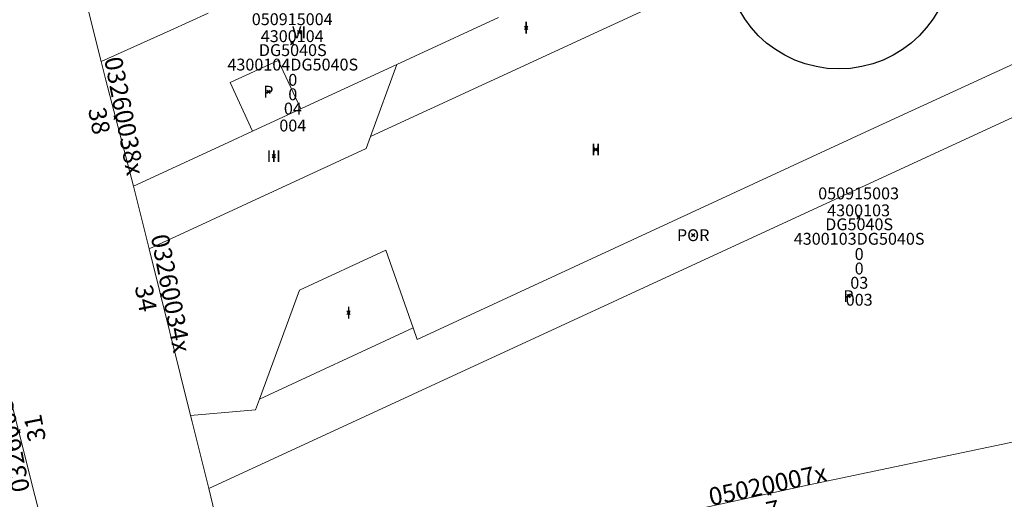
# Model space of a CAD drawing. Units: metres. Extents: x 452630 to 454702, y 4599406 to 4600575.
# Drawn here: x 454115 to 454173, y 4599802 to 4599830 of the extents above; entities that cross this region are included whole.
import ezdxf
from ezdxf.enums import TextEntityAlignment as Align

# ---------------------------------------------------------------- set-up
doc = ezdxf.new("R2010")
doc.units = ezdxf.units.M
doc.header["$MEASUREMENT"] = 0
doc.header["$PDMODE"] = 35
doc.header["$PDSIZE"] = 0.1
for name, color, linetype in [('2_CQPM_ILLES_NOVES', 6, 'Continuous'), ('2_CQPM_PARCELLES_NOVES', 31, 'Continuous'), ('2_CQPM_VOLUMETRIES_NOVES', 4, 'Continuous'), ('CQPM_ILLES_CODIGIS', 3, 'Continuous'), ('CQPM_ILLES_IDENT', 3, 'Continuous'), ('CQPM_ILLES_U', 3, 'Continuous'), ('CQPM_ILLES_UTM', 3, 'Continuous'), ('CQPM_NUMPOL', 6, 'Continuous'), ('CQPM_NUMPOL_CODGIS', 6, 'Continuous'), ('CQPM_NUMPOL_CODINUM', 6, 'Continuous'), ('CQPM_NUMPOL_IDENT', 6, 'Continuous'), ('CQPM_NUMPOL_NUM', 6, 'Continuous'), ('CQPM_NUMPOL_NUMEDIF', 6, 'Continuous'), ('CQPM_NUMPOL_UTM', 6, 'Continuous'), ('CQPM_NUMPOL_VIRTUAL', 3, 'Continuous'), ('CQPM_PARCEL_U', 2, 'Continuous'), ('CQPM_PARCEL_U_CODGIS', 2, 'Continuous'), ('CQPM_PARCEL_U_IDENT', 2, 'Continuous'), ('CQPM_PARCEL_U_NUMGIS', 2, 'Continuous'), ('CQPM_PARCEL_U_NUMUTM', 2, 'Continuous'), ('CQPM_PARCEL_U_PLANOL', 2, 'Continuous'), ('CQPM_PARCEL_U_REFCA_PAR', 2, 'Continuous'), ('CQPM_PARCEL_U_REFCA_POL', 2, 'Continuous'), ('CQPM_PARCEL_U_UTM', 2, 'Continuous'), ('CQPM_PARCEL_U_UTM_TOTAL', 2, 'Continuous'), ('CQPM_VOLUMETRIA_BLOC', 1, 'Continuous'), ('CQPM_VOLUMETRIA_CODGIS', 1, 'Continuous'), ('CQPM_VOLUMETRIA_IDENT', 1, 'Continuous'), ('CQPM_VOLUMETRIA_NUMEDIF', 1, 'Continuous'), ('CQPM_VOLUMETRIA_PLANTES', 1, 'Continuous')]:
    doc.layers.add(name, color=color, linetype=linetype)
doc.styles.add('ARIAL', font='arial.ttf')

# ---------------------------------------------------------------- blocks, each defined once
blk = doc.blocks.new('CQPM_NUMPOL')
at = {"layer": 'CQPM_NUMPOL_IDENT'}
blk.add_point((0, 0), dxfattribs=at)
at = {"layer": 'CQPM_NUMPOL_CODGIS'}
blk.add_attdef('CODI_GIS', text='', height=0.7, dxfattribs=at).set_placement((0, -1), align=Align.CENTER)
at = {"layer": 'CQPM_NUMPOL_CODINUM'}
blk.add_attdef('CODI_NUMPOL', text='', height=0.7, dxfattribs=at).set_placement((0, 0), align=Align.CENTER)
at = {"layer": 'CQPM_NUMPOL_NUM', "color": 0}
blk.add_attdef('NUMERO', text='', height=0.7, dxfattribs=at).set_placement((0, -1), align=Align.CENTER)
at = {"layer": 'CQPM_NUMPOL_NUMEDIF'}
blk.add_attdef('NUM_EDIFICI', text='', height=0.7, dxfattribs=at).set_placement((0, -1), align=Align.CENTER)
at = {"layer": 'CQPM_NUMPOL_UTM'}
blk.add_attdef('UTM', text='', height=0.7, dxfattribs=at).set_placement((0, -1), align=Align.CENTER)
blk = doc.blocks.new('CQPM_ILLES')
at = {"layer": 'CQPM_ILLES_IDENT'}
blk.add_circle((0, 0), 6.705, dxfattribs=at)
blk.add_point((0, 0), dxfattribs=at)
at = {"layer": 'CQPM_ILLES_CODIGIS', "color": 3, "style": 'ARIAL'}
blk.add_attdef('CODI_GIS', text='', height=2, dxfattribs=at).set_placement((-0.099, -1.116), align=Align.MIDDLE_CENTER)
at = {"layer": 'CQPM_ILLES_UTM', "color": 3, "style": 'ARIAL'}
blk.add_attdef('UTM_ILLA', text='', height=2, dxfattribs=at).set_placement((-0.155, 1.819), align=Align.MIDDLE_CENTER)
blk = doc.blocks.new('CQPM_VOLUMETRIA')
at = {"layer": 'CQPM_VOLUMETRIA_IDENT'}
blk.add_point((0, 0), dxfattribs=at)
at = {"layer": 'CQPM_VOLUMETRIA_CODGIS'}
blk.add_attdef('CODI_GIS', text='', height=0.7, dxfattribs=at).set_placement((0, -1), align=Align.CENTER)
at = {"layer": 'CQPM_VOLUMETRIA_NUMEDIF'}
blk.add_attdef('NUM_EDIFICI', text='', height=0.7, dxfattribs=at).set_placement((0, -1), align=Align.CENTER)
at = {"layer": 'CQPM_VOLUMETRIA_PLANTES'}
blk.add_attdef('PLANTES', text='', height=0.7, dxfattribs=at).set_placement((0, 0), align=Align.MIDDLE_CENTER)
blk = doc.blocks.new('CQPM_PARCEL_U')
at = {"layer": 'CQPM_PARCEL_U_IDENT'}
blk.add_point((0, 0), dxfattribs=at)
at = {"layer": 'CQPM_PARCEL_U_CODGIS'}
blk.add_attdef('CODI_GIS', text='', height=0.7, dxfattribs=at).set_placement((0, 1.069), align=Align.CENTER)
at = {"layer": 'CQPM_PARCEL_U_NUMGIS'}
blk.add_attdef('PARCEL_GIS', text='', height=0.7, dxfattribs=at).set_placement((0.035, -5.2), align=Align.CENTER)
at = {"layer": 'CQPM_PARCEL_U_NUMUTM'}
blk.add_attdef('PARCEL_UTM', text='', height=0.7, dxfattribs=at).set_placement((0.039, -4.201), align=Align.CENTER)
at = {"layer": 'CQPM_PARCEL_U_PLANOL'}
blk.add_attdef('PLANOL', text='', height=0.7, dxfattribs=at).set_placement((0.033, -0.753), align=Align.CENTER)
at = {"layer": 'CQPM_PARCEL_U_REFCA_PAR'}
blk.add_attdef('REFCA_PAR', text='', height=0.7, dxfattribs=at).set_placement((0.033, -3.36), align=Align.CENTER)
at = {"layer": 'CQPM_PARCEL_U_REFCA_POL'}
blk.add_attdef('REFCA_POL', text='', height=0.7, dxfattribs=at).set_placement((0.033, -2.507), align=Align.CENTER)
at = {"layer": 'CQPM_PARCEL_U_UTM'}
blk.add_attdef('UTM', text='', height=0.7, dxfattribs=at).set_placement((0, 0.069), align=Align.CENTER)
at = {"layer": 'CQPM_PARCEL_U_UTM_TOTAL'}
blk.add_attdef('UTM_TOTAL', text='', height=0.7, dxfattribs=at).set_placement((0.033, -1.606), align=Align.CENTER)

msp = doc.modelspace()

# ---------------------------------------------------------------- linework, layer by layer
at = {"layer": '2_CQPM_ILLES_NOVES', "linetype": 'Continuous', "lineweight": 0}
for points in [[(454119.403, 4599827.332), (454114.809, 4599845.728), (454123.042, 4599849.281)], [(454121.316, 4599819.984), (454119.676, 4599826.24), (454119.403, 4599827.332)], [(454122.235, 4599816.295), (454121.316, 4599819.984)], [(454124.685, 4599806.46), (454122.235, 4599816.295)], [(454116.438, 4599797.989), (454114.544, 4599805.496), (454112.651, 4599813.004)], [(454206.624, 4599812.383), (454206.642, 4599811.565), (454194.655, 4599809.488), (454180.462, 4599806.422), (454161.074, 4599802.347), (454142.21, 4599798.245), (454127.478, 4599795.042), (454125.754, 4599802.153)], [(454125.754, 4599802.153), (454124.776, 4599806.092), (454124.685, 4599806.46)]]:
    msp.add_lwpolyline(points, dxfattribs=at)
at = {"layer": '2_CQPM_PARCELLES_NOVES', "linetype": 'Continuous', "lineweight": 0, "flags": 128}
for points in [[(454125.725, 4599830.19), (454123.478, 4599829.173), (454119.403, 4599827.332)], [(454128.338, 4599823.232), (454126.902, 4599822.564), (454121.316, 4599819.984)]]:
    msp.add_lwpolyline(points, dxfattribs=at)
at = {"layer": '2_CQPM_PARCELLES_NOVES', "linetype": 'Continuous', "lineweight": 0}
for points in [[(454142.85, 4599829.927), (454137.923, 4599827.648), (454136.857, 4599827.155)], [(454136.857, 4599827.155), (454131.183, 4599824.542)], [(454131.183, 4599824.542), (454128.338, 4599823.232)]]:
    msp.add_lwpolyline(points, dxfattribs=at)
at = {"layer": '2_CQPM_VOLUMETRIES_NOVES', "linetype": 'Continuous', "lineweight": 0}
for p, q in [((454135.298, 4599822.911), (454161.496, 4599834.998)), ((454125.754, 4599802.153), (454183.04, 4599828.584)), ((454136.857, 4599827.155), (454135.298, 4599822.911)), ((454137.819, 4599811.629), (454128.748, 4599807.422))]:
    msp.add_line(p, q, dxfattribs=at)
at = {"layer": '2_CQPM_VOLUMETRIES_NOVES', "linetype": 'Continuous', "lineweight": 0, "flags": 128}
for points in [[(454137.819, 4599811.629), (454138.058, 4599810.947), (454164.779, 4599823.298), (454181.846, 4599831.172)], [(454131.183, 4599824.542), (454129.844, 4599827.39), (454127.015, 4599826.102), (454128.338, 4599823.232)], [(454137.819, 4599811.629), (454136.213, 4599816.208), (454131.11, 4599813.853), (454128.748, 4599807.422)]]:
    msp.add_lwpolyline(points, dxfattribs=at)
at = {"layer": '2_CQPM_VOLUMETRIES_NOVES', "linetype": 'Continuous', "lineweight": 0}
for points in [[(454122.235, 4599816.295), (454135.042, 4599822.215), (454135.298, 4599822.911)], [(454124.685, 4599806.46), (454128.521, 4599806.789), (454128.748, 4599807.422)]]:
    msp.add_lwpolyline(points, dxfattribs=at)

# ---------------------------------------------------------------- block references
at = {"layer": 'CQPM_ILLES_U'}
ref = msp.add_blockref('CQPM_ILLES', (454162.936, 4599833.601), dxfattribs=dict(at, xscale=1.000001550400009, yscale=1.000001550400009, zscale=1.000001550400009, rotation=359.9995652666707))
ref.add_attrib('UTM_ILLA', '43001', dxfattribs={"layer": 'CQPM_ILLES_UTM', "color": 100, "height": 2, "rotation": 359.99957, "style": 'ARIAL'}).set_placement((454162.782, 4599835.42), align=Align.MIDDLE_CENTER)
ref.add_attrib('CODI_GIS', '050915', dxfattribs={"layer": 'CQPM_ILLES_CODIGIS', "color": 3, "height": 2, "rotation": 359.99957, "style": 'ARIAL'}).set_placement((454162.838, 4599832.485), align=Align.MIDDLE_CENTER)
at = {"layer": 'CQPM_NUMPOL'}
ref = msp.add_blockref('CQPM_NUMPOL', (454120.258, 4599824.025), dxfattribs=dict(at, xscale=1.500002325432288, yscale=1.500002325432288, zscale=1.0000015504, rotation=280.9995652644066))
ref.add_attrib('CODI_NUMPOL', '03260038x', dxfattribs={"layer": 'CQPM_NUMPOL_CODINUM', "height": 1.05, "rotation": 280.99957}).set_placement((454120.258, 4599824.025), align=Align.CENTER)
ref.add_attrib('NUMERO', '38', dxfattribs={"layer": 'CQPM_NUMPOL_NUM', "color": 0, "height": 1.05, "rotation": 280.99957}).set_placement((454118.785, 4599823.739), align=Align.CENTER)
ref = msp.add_blockref('CQPM_NUMPOL', (454123.009, 4599813.564), dxfattribs=dict(at, xscale=1.500002325432288, yscale=1.500002325432288, zscale=1.0000015504, rotation=280.9995652644066))
ref.add_attrib('CODI_NUMPOL', '03260034x', dxfattribs={"layer": 'CQPM_NUMPOL_CODINUM', "height": 1.05, "rotation": 280.99957}).set_placement((454123.009, 4599813.564), align=Align.CENTER)
ref.add_attrib('NUMERO', '34', dxfattribs={"layer": 'CQPM_NUMPOL_NUM', "color": 0, "height": 1.05, "rotation": 280.99957}).set_placement((454121.537, 4599813.277), align=Align.CENTER)
ref = msp.add_blockref('CQPM_NUMPOL', (454114.535, 4599805.531), dxfattribs=dict(at, xscale=1.500002325889417, yscale=1.500002325889417, zscale=1.0000015504, rotation=100.9995652610116))
ref.add_attrib('CODI_NUMPOL', '03260031x', dxfattribs={"layer": 'CQPM_NUMPOL_CODINUM', "height": 1.05, "rotation": 100.99957}).set_placement((454114.535, 4599805.531), align=Align.CENTER)
ref.add_attrib('NUMERO', '31', dxfattribs={"layer": 'CQPM_NUMPOL_NUM', "color": 0, "height": 1.05, "rotation": 100.99957}).set_placement((454116.008, 4599805.818), align=Align.CENTER)
at = {"layer": 'CQPM_NUMPOL_VIRTUAL'}
ref = msp.add_blockref('CQPM_NUMPOL', (454158.844, 4599801.862), dxfattribs=dict(at, xscale=1.500002325550142, yscale=1.500002325550142, zscale=1.0000015504, rotation=11.99956526707365))
ref.add_attrib('CODI_NUMPOL', '05020007x', dxfattribs={"layer": 'CQPM_NUMPOL_CODINUM', "height": 1.05, "rotation": 11.99957}).set_placement((454158.844, 4599801.862), align=Align.CENTER)
ref.add_attrib('NUMERO', '7', dxfattribs={"layer": 'CQPM_NUMPOL_NUM', "color": 0, "height": 1.05, "rotation": 11.99957}).set_placement((454159.156, 4599800.395), align=Align.CENTER)
at = {"layer": 'CQPM_PARCEL_U'}
ref = msp.add_blockref('CQPM_PARCEL_U', (454130.681, 4599828.411), dxfattribs=at)
ref.add_attrib('REFCA_PAR', '0', dxfattribs={"height": 0.7}).set_placement((454130.714, 4599825.051), align=Align.CENTER)
ref.add_attrib('REFCA_POL', '0', dxfattribs={"height": 0.7}).set_placement((454130.714, 4599825.904), align=Align.CENTER)
ref.add_attrib('UTM_TOTAL', '4300104DG5040S', dxfattribs={"height": 0.7}).set_placement((454130.714, 4599826.805), align=Align.CENTER)
ref.add_attrib('UTM', '4300104', dxfattribs={"height": 0.7}).set_placement((454130.681, 4599828.48), align=Align.CENTER)
ref.add_attrib('CODI_GIS', '050915004', dxfattribs={"height": 0.7}).set_placement((454130.681, 4599829.48), align=Align.CENTER)
ref.add_attrib('PARCEL_GIS', '004', dxfattribs={"height": 0.7}).set_placement((454130.716, 4599823.211), align=Align.CENTER)
ref.add_attrib('PARCEL_UTM', '04', dxfattribs={"height": 0.7}).set_placement((454130.72, 4599824.21), align=Align.CENTER)
ref.add_attrib('PLANOL', 'DG5040S', dxfattribs={"height": 0.7}).set_placement((454130.714, 4599827.658), align=Align.CENTER)
ref = msp.add_blockref('CQPM_PARCEL_U', (454164.097, 4599818.139), dxfattribs=at)
ref.add_attrib('REFCA_PAR', '0', dxfattribs={"height": 0.7}).set_placement((454164.129, 4599814.779), align=Align.CENTER)
ref.add_attrib('REFCA_POL', '0', dxfattribs={"height": 0.7}).set_placement((454164.129, 4599815.633), align=Align.CENTER)
ref.add_attrib('UTM_TOTAL', '4300103DG5040S', dxfattribs={"height": 0.7}).set_placement((454164.129, 4599816.533), align=Align.CENTER)
ref.add_attrib('UTM', '4300103', dxfattribs={"height": 0.7}).set_placement((454164.097, 4599818.209), align=Align.CENTER)
ref.add_attrib('CODI_GIS', '050915003', dxfattribs={"height": 0.7}).set_placement((454164.097, 4599819.209), align=Align.CENTER)
ref.add_attrib('PARCEL_GIS', '003', dxfattribs={"height": 0.7}).set_placement((454164.132, 4599812.939), align=Align.CENTER)
ref.add_attrib('PARCEL_UTM', '03', dxfattribs={"height": 0.7}).set_placement((454164.136, 4599813.938), align=Align.CENTER)
ref.add_attrib('PLANOL', 'DG5040S', dxfattribs={"height": 0.7}).set_placement((454164.129, 4599817.387), align=Align.CENTER)
at = {"layer": 'CQPM_VOLUMETRIA_BLOC'}
ref = msp.add_blockref('CQPM_VOLUMETRIA', (454144.487, 4599829.326), dxfattribs=dict(at, xscale=1.000001550400009, yscale=1.000001550400009, zscale=1.000001550400009, rotation=359.9995652666707))
ref.add_attrib('PLANTES', 'I', dxfattribs={"layer": 'CQPM_VOLUMETRIA_PLANTES', "height": 0.7, "rotation": 359.99957}).set_placement((454144.487, 4599829.326), align=Align.MIDDLE_CENTER)
ref = msp.add_blockref('CQPM_VOLUMETRIA', (454131.09, 4599829.062), dxfattribs=dict(at, xscale=1.000001550400009, yscale=1.000001550400009, zscale=1.000001550400009, rotation=359.9995652666707))
ref.add_attrib('PLANTES', 'VI', dxfattribs={"layer": 'CQPM_VOLUMETRIA_PLANTES', "height": 0.7, "rotation": 359.99957}).set_placement((454131.09, 4599829.062), align=Align.MIDDLE_CENTER)
ref = msp.add_blockref('CQPM_VOLUMETRIA', (454129.274, 4599825.555), dxfattribs=dict(at, xscale=1.000001550400009, yscale=1.000001550400009, zscale=1.000001550400009, rotation=359.9995652666707))
ref.add_attrib('PLANTES', 'P', dxfattribs={"layer": 'CQPM_VOLUMETRIA_PLANTES', "height": 0.7, "rotation": 359.99957}).set_placement((454129.274, 4599825.555), align=Align.MIDDLE_CENTER)
ref = msp.add_blockref('CQPM_VOLUMETRIA', (454129.593, 4599821.753), dxfattribs=dict(at, xscale=1.000001550400009, yscale=1.000001550400009, zscale=1.000001550400009, rotation=359.9995652666707))
ref.add_attrib('PLANTES', 'III', dxfattribs={"layer": 'CQPM_VOLUMETRIA_PLANTES', "height": 0.7, "rotation": 359.99957}).set_placement((454129.593, 4599821.753), align=Align.MIDDLE_CENTER)
ref = msp.add_blockref('CQPM_VOLUMETRIA', (454148.591, 4599822.146), dxfattribs=dict(at, xscale=1.000001550400009, yscale=1.000001550400009, zscale=1.000001550400009, rotation=359.9995652666707))
ref.add_attrib('PLANTES', 'II', dxfattribs={"layer": 'CQPM_VOLUMETRIA_PLANTES', "height": 0.7, "rotation": 359.99957}).set_placement((454148.591, 4599822.146), align=Align.MIDDLE_CENTER)
ref = msp.add_blockref('CQPM_VOLUMETRIA', (454154.337, 4599817.093), dxfattribs=dict(at, xscale=1.000001550400009, yscale=1.000001550400009, zscale=1.000001550400009, rotation=359.9995652666707))
ref.add_attrib('PLANTES', 'POR', dxfattribs={"layer": 'CQPM_VOLUMETRIA_PLANTES', "height": 0.7, "rotation": 359.99957}).set_placement((454154.337, 4599817.093), align=Align.MIDDLE_CENTER)
ref = msp.add_blockref('CQPM_VOLUMETRIA', (454163.497, 4599813.5), dxfattribs=dict(at, xscale=1.000001550400009, yscale=1.000001550400009, zscale=1.000001550400009, rotation=359.9995652666707))
ref.add_attrib('PLANTES', 'P', dxfattribs={"layer": 'CQPM_VOLUMETRIA_PLANTES', "height": 0.7, "rotation": 359.99957}).set_placement((454163.497, 4599813.5), align=Align.MIDDLE_CENTER)
ref = msp.add_blockref('CQPM_VOLUMETRIA', (454134.008, 4599812.526), dxfattribs=dict(at, xscale=1.000001550400009, yscale=1.000001550400009, zscale=1.000001550400009, rotation=359.9995652666707))
ref.add_attrib('PLANTES', 'I', dxfattribs={"layer": 'CQPM_VOLUMETRIA_PLANTES', "height": 0.7, "rotation": 359.99957}).set_placement((454134.008, 4599812.526), align=Align.MIDDLE_CENTER)

doc.saveas('drawing.dxf')
